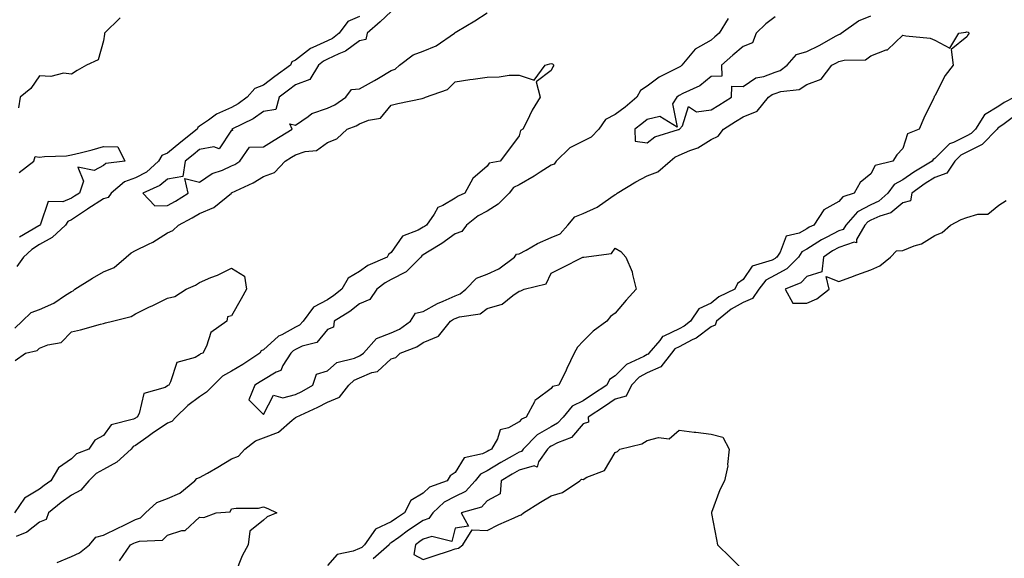
# Model space of a CAD drawing. Units: inches. Extents: x 865523 to 868163, y 7226618 to 7229258.
# Drawn here: x 865842 to 866150, y 7227788 to 7227956 of the extents above; entities that cross this region are included whole.
import ezdxf

# ---------------------------------------------------------------- set-up
doc = ezdxf.new("R2010")
doc.units = ezdxf.units.IN
doc.header["$MEASUREMENT"] = 0
doc.layers.add('Contour_86557226', color=7, linetype='Continuous', true_color=0x1f8a3c)

msp = doc.modelspace()

# ---------------------------------------------------------------- linework, layer by layer
at = {"layer": 'Contour_86557226'}
for points in [[(865948.05, 7227957.13, 3346), (865944.43, 7227955.54, 3346), (865941.76, 7227951.92, 3346), (865939.69, 7227950.28, 3346), (865938.05, 7227949.48, 3346), (865933.55, 7227947.42, 3346), (865932.79, 7227947.18, 3346), (865928.05, 7227943.44, 3346), (865926.97, 7227943, 3346), (865926.48, 7227941.92, 3346), (865921.61, 7227938.37, 3346), (865918.05, 7227935.67, 3346), (865915.33, 7227934.63, 3346), (865912.93, 7227931.92, 3346), (865910.13, 7227929.84, 3346), (865908.05, 7227928.71, 3346), (865903.37, 7227926.6, 3346), (865900.83, 7227924.7, 3346), (865898.05, 7227922.81, 3346), (865897.5, 7227922.47, 3346), (865897.3, 7227921.92, 3346), (865892.17, 7227917.8, 3346), (865888.05, 7227914.46, 3346), (865886.29, 7227913.68, 3346), (865885.28, 7227911.92, 3346), (865881.45, 7227908.51, 3346), (865878.05, 7227906.69, 3346), (865874.55, 7227905.43, 3346), (865870.46, 7227901.92, 3346), (865869.45, 7227900.52, 3346), (865868.05, 7227900.16, 3346), (865863.09, 7227896.96, 3346), (865863.04, 7227896.93, 3346), (865858.05, 7227893.54, 3346), (865856.91, 7227893.06, 3346), (865856.14, 7227891.92, 3346), (865851.94, 7227888.03, 3346), (865848.05, 7227885.87, 3346), (865845.65, 7227884.32, 3346), (865843.06, 7227881.92, 3346), (865840.97, 7227879, 3346)], [(865873.28, 7227956.7, 3347), (865868.38, 7227951.92, 3347), (865868.37, 7227951.6, 3347), (865868.05, 7227949.55, 3347), (865866.38, 7227943.59, 3347), (865862.71, 7227941.92, 3347), (865859.76, 7227940.21, 3347), (865858.05, 7227939.07, 3347), (865855.54, 7227939.41, 3347), (865851.6, 7227938.37, 3347), (865848.05, 7227938.6, 3347), (865845.33, 7227934.63, 3347), (865841.95, 7227931.92, 3347), (865841.4, 7227928.57, 3347)], [(865958.05, 7227958.66, 3345), (865954.54, 7227955.44, 3345), (865950.45, 7227951.92, 3345), (865950.06, 7227949.91, 3345), (865948.05, 7227949.49, 3345), (865943.7, 7227946.27, 3345), (865941.6, 7227945.47, 3345), (865938.05, 7227943.75, 3345), (865936.8, 7227943.18, 3345), (865935.31, 7227941.92, 3345), (865932.52, 7227937.45, 3345), (865928.05, 7227935.72, 3345), (865925.86, 7227934.11, 3345), (865922.99, 7227931.92, 3345), (865921.95, 7227928.02, 3345), (865918.05, 7227927.48, 3345), (865914.79, 7227925.18, 3345), (865908.15, 7227921.92, 3345), (865908.44, 7227921.53, 3345), (865908.05, 7227921.59, 3345), (865904.23, 7227915.74, 3345), (865902.56, 7227916.43, 3345), (865898.05, 7227915.53, 3345), (865896.05, 7227913.92, 3345), (865893.58, 7227911.92, 3345), (865892.85, 7227907.12, 3345), (865888.05, 7227906.28, 3345), (865885.7, 7227904.26, 3345), (865880.29, 7227901.92, 3345), (865884.06, 7227897.94, 3345), (865888.05, 7227898.05, 3345), (865890.55, 7227899.42, 3345), (865894.55, 7227901.92, 3345), (865893.5, 7227906.47, 3345), (865898.05, 7227905.32, 3345), (865901.97, 7227908, 3345), (865905.26, 7227909.13, 3345), (865908.05, 7227910.4, 3345), (865909.06, 7227910.91, 3345), (865910.64, 7227911.92, 3345), (865913.67, 7227916.3, 3345), (865918.05, 7227916.41, 3345), (865921.45, 7227918.52, 3345), (865927, 7227921.92, 3345), (865926.34, 7227923.63, 3345), (865928.05, 7227923.17, 3345), (865932.04, 7227925.91, 3345), (865933.17, 7227926.8, 3345), (865938.05, 7227928.47, 3345), (865940.43, 7227929.54, 3345), (865943.78, 7227931.92, 3345), (865945.62, 7227934.35, 3345), (865948.05, 7227934.54, 3345), (865952.8, 7227937.16, 3345), (865954.01, 7227937.88, 3345), (865958.05, 7227940.22, 3345), (865959.3, 7227940.67, 3345), (865960.6, 7227941.92, 3345), (865964.84, 7227945.12, 3345), (865968.05, 7227946.25, 3345), (865972.05, 7227947.93, 3345), (865977.76, 7227951.92, 3345), (865977.88, 7227952.09, 3345), (865978.05, 7227952.11, 3345), (865978.53, 7227952.4, 3345), (865984.19, 7227955.78, 3345), (865988.05, 7227958.32, 3345)], [(866078.05, 7227957.02, 3344), (866075.13, 7227954.84, 3344), (866072.16, 7227951.92, 3344), (866071.03, 7227948.94, 3344), (866068.05, 7227947.79, 3344), (866064.91, 7227945.06, 3344), (866061.3, 7227941.92, 3344), (866061.47, 7227938.49, 3344), (866058.05, 7227938.36, 3344), (866054.51, 7227935.46, 3344), (866049.18, 7227933.05, 3344), (866048.05, 7227932.44, 3344), (866047.72, 7227932.25, 3344), (866047.3, 7227931.92, 3344), (866046.01, 7227929.88, 3344), (866047.47, 7227922.5, 3344), (866041.98, 7227925.85, 3344), (866038.05, 7227924.94, 3344), (866036.4, 7227923.57, 3344), (866034.16, 7227921.92, 3344), (866034.33, 7227918.2, 3344), (866038.05, 7227917.69, 3344), (866040.45, 7227919.52, 3344), (866047.89, 7227921.76, 3344), (866048.05, 7227921.83, 3344), (866048.11, 7227921.86, 3344), (866048.2, 7227921.92, 3344), (866049.09, 7227922.96, 3344), (866050.96, 7227929.01, 3344), (866053.45, 7227927.32, 3344), (866058.05, 7227927.91, 3344), (866060.52, 7227929.45, 3344), (866064.39, 7227931.92, 3344), (866064.58, 7227935.39, 3344), (866068.05, 7227935.27, 3344), (866072.02, 7227937.95, 3344), (866074.55, 7227938.42, 3344), (866078.05, 7227939.72, 3344), (866079.71, 7227940.26, 3344), (866081.9, 7227941.92, 3344), (866084.72, 7227945.25, 3344), (866088.05, 7227946.2, 3344), (866091.85, 7227948.12, 3344), (866097.19, 7227951.06, 3344), (866098.05, 7227951.52, 3344), (866098.36, 7227951.62, 3344), (866098.72, 7227951.92, 3344), (866104.21, 7227955.76, 3344), (866108.05, 7227957.37, 3344)], [(866063.45, 7227956.52, 3345), (866060.58, 7227951.92, 3345), (866059.22, 7227950.75, 3345), (866058.05, 7227949.72, 3345), (866053.09, 7227946.88, 3345), (866048.92, 7227941.92, 3345), (866048.45, 7227941.52, 3345), (866048.05, 7227941.3, 3345), (866046.65, 7227940.52, 3345), (866041.82, 7227938.15, 3345), (866038.05, 7227935.33, 3345), (866035.95, 7227934.02, 3345), (866034.84, 7227931.92, 3345), (866031.14, 7227928.83, 3345), (866028.05, 7227926.51, 3345), (866025.04, 7227924.93, 3345), (866022.92, 7227921.92, 3345), (866020.52, 7227919.45, 3345), (866018.05, 7227918.15, 3345), (866013.89, 7227916.08, 3345), (866009.56, 7227911.92, 3345), (866008.96, 7227911.01, 3345), (866008.05, 7227910.67, 3345), (866004.62, 7227908.48, 3345), (866002.71, 7227907.25, 3345), (865998.05, 7227904.48, 3345), (865996.31, 7227903.67, 3345), (865994.91, 7227901.92, 3345), (865991.5, 7227898.47, 3345), (865988.05, 7227896.3, 3345), (865985.18, 7227894.79, 3345), (865981.59, 7227891.92, 3345), (865980.1, 7227889.87, 3345), (865978.05, 7227889.15, 3345), (865973.8, 7227886.17, 3345), (865969.9, 7227883.78, 3345), (865968.05, 7227882.6, 3345), (865967.62, 7227882.35, 3345), (865967.27, 7227881.92, 3345), (865962.65, 7227877.32, 3345), (865958.05, 7227874.87, 3345), (865956.1, 7227873.86, 3345), (865953.55, 7227871.92, 3345), (865951.35, 7227868.62, 3345), (865948.05, 7227867.29, 3345), (865945.08, 7227864.89, 3345), (865940.2, 7227861.92, 3345), (865940, 7227859.97, 3345), (865938.05, 7227859.26, 3345), (865934.75, 7227855.22, 3345), (865930.15, 7227854.02, 3345), (865928.05, 7227853, 3345), (865927.35, 7227852.62, 3345), (865926.59, 7227851.92, 3345), (865924.14, 7227848, 3345), (865923.53, 7227846.44, 3345), (865922.08, 7227845.94, 3345), (865918.05, 7227843.56, 3345), (865917.06, 7227842.92, 3345), (865915.36, 7227841.92, 3345), (865913.46, 7227837.33, 3345), (865918.05, 7227832.71, 3345), (865921.2, 7227838.77, 3345), (865924.08, 7227837.95, 3345), (865928.05, 7227839.01, 3345), (865930.02, 7227839.95, 3345), (865933.55, 7227841.92, 3345), (865934.69, 7227845.28, 3345), (865938.05, 7227846.34, 3345), (865941.04, 7227848.92, 3345), (865946.5, 7227850.37, 3345), (865948.05, 7227851.05, 3345), (865948.66, 7227851.31, 3345), (865949.31, 7227851.92, 3345), (865953.46, 7227856.51, 3345), (865958.05, 7227858.24, 3345), (865960.56, 7227859.41, 3345), (865964.09, 7227861.92, 3345), (865965.57, 7227864.4, 3345), (865968.05, 7227864.9, 3345), (865972.53, 7227867.44, 3345), (865974.25, 7227868.11, 3345), (865978.05, 7227869.85, 3345), (865979.56, 7227870.41, 3345), (865981.35, 7227871.92, 3345), (865984.68, 7227875.29, 3345), (865988.05, 7227876.56, 3345), (865991.71, 7227878.27, 3345), (865996.58, 7227881.92, 3345), (865997.16, 7227882.82, 3345), (865998.05, 7227882.92, 3345), (866000.18, 7227884.05, 3345), (866003.81, 7227886.16, 3345), (866008.05, 7227888, 3345), (866010.82, 7227889.15, 3345), (866013.27, 7227891.92, 3345), (866015.46, 7227894.51, 3345), (866018.05, 7227895.58, 3345), (866022.47, 7227897.5, 3345), (866026.7, 7227900.56, 3345), (866028.05, 7227901.45, 3345), (866028.39, 7227901.58, 3345), (866028.65, 7227901.92, 3345), (866034.48, 7227905.49, 3345), (866038.05, 7227907.36, 3345), (866041.44, 7227908.53, 3345), (866045.21, 7227911.92, 3345), (866046.77, 7227913.2, 3345), (866048.05, 7227913.78, 3345), (866051.38, 7227915.25, 3345), (866053.86, 7227916.11, 3345), (866058.05, 7227918.72, 3345), (866060.28, 7227919.69, 3345), (866061.9, 7227921.92, 3345), (866065.7, 7227924.27, 3345), (866068.05, 7227925.77, 3345), (866072.46, 7227927.51, 3345), (866076.05, 7227931.92, 3345), (866077.18, 7227932.79, 3345), (866078.05, 7227933.11, 3345), (866079.83, 7227933.7, 3345), (866085.62, 7227934.35, 3345), (866088.05, 7227935.9, 3345), (866092.45, 7227937.53, 3345), (866095.86, 7227941.92, 3345), (866097.33, 7227942.64, 3345), (866098.05, 7227943.03, 3345), (866099.64, 7227943.51, 3345), (866106.35, 7227943.62, 3345), (866108.05, 7227944.84, 3345), (866112.84, 7227946.71, 3345), (866113.21, 7227946.76, 3345), (866118.05, 7227951.28, 3345), (866118.92, 7227951.05, 3345), (866126.54, 7227950.41, 3345), (866128.05, 7227949.74, 3345), (866132.75, 7227947.21, 3345), (866135.55, 7227951.92, 3345), (866137.77, 7227952.2, 3345), (866138.05, 7227952.39, 3345), (866138.41, 7227952.28, 3345), (866138.82, 7227951.92, 3345), (866138.45, 7227951.52, 3345), (866138.05, 7227950.82, 3345), (866133.17, 7227946.8, 3345), (866133.78, 7227941.92, 3345), (866131.28, 7227938.7, 3345), (866128.05, 7227932.38, 3345), (866127.87, 7227932.11, 3345), (866127.83, 7227931.92, 3345), (866127.64, 7227931.51, 3345), (866124.62, 7227925.36, 3345), (866123.16, 7227921.92, 3345), (866119.51, 7227920.46, 3345), (866118.05, 7227915.84, 3345), (866116.1, 7227913.87, 3345), (866114.92, 7227911.92, 3345), (866109.4, 7227910.57, 3345), (866108.05, 7227907.9, 3345), (866104.73, 7227905.24, 3345), (866102.81, 7227901.92, 3345), (866099.22, 7227900.76, 3345), (866098.05, 7227899.33, 3345), (866093.3, 7227896.67, 3345), (866090.2, 7227891.92, 3345), (866088.74, 7227891.23, 3345), (866088.05, 7227890.79, 3345), (866085.58, 7227889.45, 3345), (866081.5, 7227888.47, 3345), (866079.62, 7227883.49, 3345), (866078.61, 7227881.92, 3345), (866078.33, 7227881.64, 3345), (866078.05, 7227881.48, 3345), (866077.13, 7227881, 3345), (866070.88, 7227879.09, 3345), (866068.05, 7227874.93, 3345), (866066.3, 7227873.67, 3345), (866065.51, 7227871.92, 3345), (866060.52, 7227869.45, 3345), (866058.05, 7227867.55, 3345), (866054.26, 7227865.71, 3345), (866051.6, 7227861.92, 3345), (866049.64, 7227860.33, 3345), (866048.05, 7227859.49, 3345), (866043.28, 7227857.15, 3345), (866042.91, 7227857.06, 3345), (866041.98, 7227855.86, 3345), (866038.6, 7227851.92, 3345), (866038.36, 7227851.61, 3345), (866038.05, 7227851.48, 3345), (866037.01, 7227850.88, 3345), (866031.57, 7227848.39, 3345), (866028.05, 7227844.82, 3345), (866026.31, 7227843.67, 3345), (866025.42, 7227841.92, 3345), (866021.02, 7227838.95, 3345), (866018.05, 7227837.02, 3345), (866014.62, 7227835.35, 3345), (866011.79, 7227831.92, 3345), (866010.01, 7227829.96, 3345), (866008.05, 7227828.89, 3345), (866003.68, 7227826.3, 3345), (865999.33, 7227821.92, 3345), (865998.8, 7227821.18, 3345), (865998.05, 7227820.97, 3345), (865995.82, 7227819.68, 3345), (865992.26, 7227817.71, 3345), (865988.05, 7227815.09, 3345), (865985.93, 7227814.04, 3345), (865984.3, 7227811.92, 3345), (865981.3, 7227808.67, 3345), (865978.05, 7227807.09, 3345), (865974.62, 7227805.35, 3345), (865971, 7227801.92, 3345), (865969.79, 7227800.17, 3345), (865968.05, 7227799.61, 3345), (865963.42, 7227796.55, 3345), (865960.41, 7227794.28, 3345), (865958.05, 7227792.54, 3345), (865957.63, 7227792.34, 3345), (865957.33, 7227791.92, 3345), (865952.35, 7227787.62, 3345)], [(865840.29, 7227859.67, 3346), (865842.58, 7227861.92, 3346), (865845.41, 7227864.57, 3346), (865848.05, 7227865.55, 3346), (865852.47, 7227867.5, 3346), (865856.11, 7227869.98, 3346), (865858.05, 7227871.18, 3346), (865858.57, 7227871.39, 3346), (865859.02, 7227871.92, 3346), (865864.61, 7227875.37, 3346), (865868.05, 7227877.32, 3346), (865871.35, 7227878.62, 3346), (865875.15, 7227881.92, 3346), (865876.69, 7227883.28, 3346), (865878.05, 7227883.95, 3346), (865882.1, 7227885.97, 3346), (865883.43, 7227886.54, 3346), (865888.05, 7227889.52, 3346), (865889.72, 7227890.25, 3346), (865891.48, 7227891.92, 3346), (865895.8, 7227894.17, 3346), (865898.05, 7227895.53, 3346), (865902.56, 7227897.42, 3346), (865908.02, 7227901.92, 3346), (865908.05, 7227901.94, 3346), (865908.09, 7227901.96, 3346), (865914.8, 7227905.16, 3346), (865918.05, 7227907.13, 3346), (865921.56, 7227908.41, 3346), (865924.8, 7227911.92, 3346), (865926.81, 7227913.16, 3346), (865928.05, 7227913.93, 3346), (865931.08, 7227914.95, 3346), (865934.69, 7227915.28, 3346), (865938.05, 7227917.75, 3346), (865941.03, 7227918.94, 3346), (865944.25, 7227921.92, 3346), (865947.06, 7227922.91, 3346), (865948.05, 7227923.55, 3346), (865950.87, 7227924.74, 3346), (865954.67, 7227925.3, 3346), (865958.05, 7227929.42, 3346), (865960.08, 7227929.89, 3346), (865967.68, 7227931.55, 3346), (865968.05, 7227931.63, 3346), (865968.28, 7227931.7, 3346), (865968.79, 7227931.92, 3346), (865975.64, 7227934.33, 3346), (865978.05, 7227936.71, 3346), (865982.57, 7227937.4, 3346), (865983.68, 7227937.55, 3346), (865988.05, 7227938.2, 3346), (865991.74, 7227938.23, 3346), (865994.91, 7227938.79, 3346), (865998.05, 7227938.82, 3346), (866002.74, 7227937.23, 3346), (866006.12, 7227941.92, 3346), (866007.62, 7227942.35, 3346), (866008.05, 7227942.48, 3346), (866008.5, 7227942.38, 3346), (866008.83, 7227941.92, 3346), (866008.58, 7227941.39, 3346), (866008.05, 7227940.24, 3346), (866003.32, 7227936.66, 3346), (866004.58, 7227931.92, 3346), (866002.14, 7227927.83, 3346), (866000.45, 7227924.32, 3346), (865999.21, 7227921.92, 3346), (865998.44, 7227921.53, 3346), (865998.05, 7227919.83, 3346), (865994.66, 7227915.31, 3346), (865992.07, 7227911.92, 3346), (865988.68, 7227911.3, 3346), (865988.05, 7227910.33, 3346), (865983.53, 7227906.44, 3346), (865981.04, 7227901.92, 3346), (865978.96, 7227901.01, 3346), (865978.05, 7227900.32, 3346), (865974.13, 7227898, 3346), (865972.56, 7227897.41, 3346), (865971.46, 7227895.34, 3346), (865969.06, 7227891.92, 3346), (865968.47, 7227891.5, 3346), (865968.05, 7227891.23, 3346), (865966.46, 7227890.33, 3346), (865961.51, 7227888.46, 3346), (865958.05, 7227883.39, 3346), (865957.2, 7227882.77, 3346), (865956.72, 7227881.92, 3346), (865950.68, 7227879.29, 3346), (865948.05, 7227877.41, 3346), (865944.6, 7227875.38, 3346), (865942.57, 7227871.92, 3346), (865940.1, 7227869.88, 3346), (865938.05, 7227868.55, 3346), (865933.75, 7227866.22, 3346), (865930.53, 7227861.92, 3346), (865929.37, 7227860.6, 3346), (865928.05, 7227859.97, 3346), (865923.79, 7227857.66, 3346), (865922.75, 7227857.22, 3346), (865918.05, 7227852.95, 3346), (865917.39, 7227852.57, 3346), (865916.88, 7227851.92, 3346), (865911.57, 7227848.39, 3346), (865908.05, 7227846.29, 3346), (865905.22, 7227844.74, 3346), (865902.4, 7227841.92, 3346), (865900.24, 7227839.73, 3346), (865898.05, 7227838.2, 3346), (865894.4, 7227835.57, 3346), (865890.69, 7227831.92, 3346), (865889.39, 7227830.57, 3346), (865888.05, 7227829.99, 3346), (865883.23, 7227826.74, 3346), (865881.98, 7227825.86, 3346), (865878.05, 7227823.06, 3346), (865877.29, 7227822.68, 3346), (865876.65, 7227821.92, 3346), (865872.2, 7227817.77, 3346), (865868.05, 7227815.47, 3346), (865865.74, 7227814.23, 3346), (865863.44, 7227811.92, 3346), (865860.96, 7227809.01, 3346), (865858.05, 7227807.48, 3346), (865854.76, 7227805.21, 3346), (865850.87, 7227801.92, 3346), (865850.05, 7227799.92, 3346), (865848.05, 7227799.03, 3346), (865844.05, 7227795.92, 3346), (865840.7, 7227794.58, 3346)], [(866152.91, 7227931.92, 3344), (866149.68, 7227930.29, 3344), (866148.05, 7227929.12, 3344), (866143.59, 7227926.38, 3344), (866140.8, 7227921.92, 3344), (866139.43, 7227920.54, 3344), (866138.05, 7227919.84, 3344), (866133.91, 7227917.78, 3344), (866132.61, 7227917.36, 3344), (866128.05, 7227912.76, 3344), (866127.54, 7227912.43, 3344), (866127.24, 7227911.92, 3344), (866121.48, 7227908.48, 3344), (866118.05, 7227906.08, 3344), (866115.32, 7227904.65, 3344), (866113.38, 7227901.92, 3344), (866110.55, 7227899.42, 3344), (866108.05, 7227898.29, 3344), (866103.86, 7227896.11, 3344), (866100.16, 7227891.92, 3344), (866099.39, 7227890.58, 3344), (866098.05, 7227890.09, 3344), (866094.24, 7227888.1, 3344), (866092.63, 7227887.35, 3344), (866088.05, 7227884.4, 3344), (866086.44, 7227883.53, 3344), (866085.41, 7227881.92, 3344), (866081.75, 7227878.22, 3344), (866078.05, 7227876.23, 3344), (866075.23, 7227874.73, 3344), (866072.98, 7227871.92, 3344), (866071.01, 7227868.96, 3344), (866068.05, 7227867.7, 3344), (866064.35, 7227865.62, 3344), (866059.72, 7227861.92, 3344), (866059.31, 7227860.66, 3344), (866058.05, 7227860.12, 3344), (866053.41, 7227856.57, 3344), (866052.13, 7227856, 3344), (866048.05, 7227853.84, 3344), (866046.76, 7227853.21, 3344), (866045.65, 7227851.92, 3344), (866042.34, 7227847.63, 3344), (866038.05, 7227845.77, 3344), (866035.61, 7227844.36, 3344), (866033.19, 7227841.92, 3344), (866031.55, 7227838.41, 3344), (866028.05, 7227837.45, 3344), (866024.74, 7227835.23, 3344), (866019.63, 7227831.92, 3344), (866019.69, 7227830.28, 3344), (866018.05, 7227829.78, 3344), (866014.41, 7227825.56, 3344), (866010.03, 7227823.9, 3344), (866008.05, 7227822.82, 3344), (866007.48, 7227822.49, 3344), (866006.92, 7227821.92, 3344), (866004.07, 7227817.94, 3344), (866003.69, 7227816.29, 3344), (866002.75, 7227816.63, 3344), (865998.05, 7227815.34, 3344), (865995.88, 7227814.09, 3344), (865992.45, 7227811.92, 3344), (865992.06, 7227807.91, 3344), (865988.05, 7227805.72, 3344), (865986.27, 7227803.7, 3344), (865979.94, 7227801.92, 3344), (865982.19, 7227797.78, 3344), (865978.05, 7227797.19, 3344), (865976.95, 7227793.02, 3344), (865970.67, 7227794.54, 3344), (865968.05, 7227793.69, 3344), (865966.99, 7227792.98, 3344), (865965.57, 7227791.92, 3344), (865965.11, 7227788.98, 3344), (865968.05, 7227787.36, 3344), (865971.48, 7227788.49, 3344), (865976.26, 7227790.13, 3344), (865978.05, 7227790.74, 3344), (865979.01, 7227790.96, 3344), (865980.43, 7227791.92, 3344), (865983.32, 7227796.65, 3344), (865988.05, 7227796.46, 3344), (865991.7, 7227798.27, 3344), (865996.51, 7227800.39, 3344), (865998.05, 7227801.09, 3344), (865998.69, 7227801.29, 3344), (865999.4, 7227801.92, 3344), (866004.7, 7227805.27, 3344), (866008.05, 7227807.33, 3344), (866011.62, 7227808.36, 3344), (866017, 7227811.92, 3344), (866017.5, 7227812.48, 3344), (866018.05, 7227812.4, 3344), (866019.21, 7227813.08, 3344), (866024.77, 7227815.2, 3344), (866028.05, 7227820.87, 3344), (866028.79, 7227821.18, 3344), (866029.5, 7227821.92, 3344), (866036.44, 7227823.53, 3344), (866038.05, 7227824.58, 3344), (866041.65, 7227825.52, 3344), (866044.91, 7227825.06, 3344), (866048.05, 7227827.86, 3344), (866052.75, 7227827.22, 3344), (866053.28, 7227827.14, 3344), (866058.05, 7227826.51, 3344), (866061.76, 7227825.63, 3344), (866063.69, 7227821.92, 3344), (866063.18, 7227817.06, 3344), (866063.25, 7227816.71, 3344), (866062.23, 7227811.92, 3344), (866060.81, 7227809.17, 3344), (866058.22, 7227802.1, 3344), (866058.15, 7227801.92, 3344), (866058.17, 7227801.8, 3344), (866059.74, 7227793.61, 3344), (866060.02, 7227791.92, 3344), (866064.17, 7227788.04, 3344), (866068.05, 7227784.05, 3344)], [(866153.52, 7227926.44, 3343), (866149.74, 7227923.61, 3343), (866148.05, 7227922.4, 3343), (866147.75, 7227922.21, 3343), (866147.57, 7227921.92, 3343), (866142.81, 7227917.15, 3343), (866138.05, 7227914.73, 3343), (866136.17, 7227913.8, 3343), (866134.3, 7227911.92, 3343), (866131.81, 7227908.16, 3343), (866128.05, 7227906.78, 3343), (866125.05, 7227904.92, 3343), (866120.88, 7227901.92, 3343), (866120.42, 7227899.55, 3343), (866118.05, 7227898.86, 3343), (866114.27, 7227895.71, 3343), (866110.84, 7227894.71, 3343), (866108.05, 7227893.44, 3343), (866107.05, 7227892.93, 3343), (866106.16, 7227891.92, 3343), (866103.56, 7227887.43, 3343), (866103.55, 7227886.42, 3343), (866102.76, 7227886.63, 3343), (866098.05, 7227884.91, 3343), (866096.08, 7227883.88, 3343), (866093.19, 7227881.92, 3343), (866092.7, 7227877.27, 3343), (866088.05, 7227875.85, 3343), (866086.1, 7227873.86, 3343), (866081.21, 7227871.92, 3343), (866083.64, 7227867.51, 3343), (866088.05, 7227867.54, 3343), (866091.11, 7227868.85, 3343), (866094.97, 7227871.92, 3343), (866094.09, 7227875.88, 3343), (866098.05, 7227874.25, 3343), (866101.78, 7227875.64, 3343), (866103.61, 7227876.36, 3343), (866108.05, 7227877.94, 3343), (866110.83, 7227879.15, 3343), (866114.19, 7227881.92, 3343), (866116.07, 7227883.9, 3343), (866118.05, 7227883.96, 3343), (866121.54, 7227885.41, 3343), (866123.86, 7227886.11, 3343), (866128.05, 7227888.69, 3343), (866130.38, 7227889.6, 3343), (866132.98, 7227891.92, 3343), (866136.26, 7227893.71, 3343), (866138.05, 7227894.28, 3343), (866141.49, 7227895.36, 3343), (866144.62, 7227895.36, 3343), (866148.05, 7227898.19, 3343), (866150.35, 7227899.62, 3343)], [(865841.61, 7227908.37, 3347), (865846.2, 7227911.92, 3347), (865846.63, 7227913.35, 3347), (865848.05, 7227913.21, 3347), (865849.54, 7227913.4, 3347), (865856.41, 7227913.56, 3347), (865858.05, 7227913.84, 3347), (865860.69, 7227914.56, 3347), (865864.51, 7227915.46, 3347), (865868.05, 7227916.53, 3347), (865872.53, 7227916.4, 3347), (865874.69, 7227911.92, 3347), (865868.8, 7227911.17, 3347), (865868.05, 7227910.58, 3347), (865865.16, 7227909.04, 3347), (865859.98, 7227910, 3347), (865861.75, 7227905.62, 3347), (865860.48, 7227901.92, 3347), (865859, 7227900.97, 3347), (865858.05, 7227900.33, 3347), (865855.31, 7227899.18, 3347), (865850.7, 7227899.27, 3347), (865848.37, 7227892.24, 3347), (865848.16, 7227891.92, 3347), (865848.1, 7227891.87, 3347), (865848.05, 7227891.84, 3347), (865847.83, 7227891.7, 3347), (865841.78, 7227888.19, 3347)], [(865853.55, 7227786.42, 3346), (865858.05, 7227788.29, 3346), (865860.56, 7227789.41, 3346), (865863.64, 7227791.92, 3346), (865865.61, 7227794.36, 3346), (865868.05, 7227794.95, 3346), (865872.69, 7227797.27, 3346), (865874.04, 7227797.91, 3346), (865878.05, 7227799.84, 3346), (865879.59, 7227800.38, 3346), (865881.13, 7227801.92, 3346), (865884.75, 7227805.22, 3346), (865888.05, 7227806.4, 3346), (865891.9, 7227808.07, 3346), (865896.57, 7227811.92, 3346), (865897.23, 7227812.74, 3346), (865898.05, 7227812.97, 3346), (865900.53, 7227814.4, 3346), (865903.76, 7227816.22, 3346), (865908.05, 7227818.83, 3346), (865910.27, 7227819.7, 3346), (865912.23, 7227821.92, 3346), (865915.52, 7227824.45, 3346), (865918.05, 7227825.45, 3346), (865922.8, 7227827.16, 3346), (865927.06, 7227830.92, 3346), (865928.05, 7227831.73, 3346), (865928.18, 7227831.79, 3346), (865928.26, 7227831.92, 3346), (865935.02, 7227834.95, 3346), (865938.05, 7227836.56, 3346), (865941.86, 7227838.1, 3346), (865944.76, 7227841.92, 3346), (865946.48, 7227843.48, 3346), (865948.05, 7227844.18, 3346), (865951.95, 7227845.82, 3346), (865953.77, 7227846.2, 3346), (865958.05, 7227850.06, 3346), (865959.43, 7227850.54, 3346), (865960.81, 7227851.92, 3346), (865966.05, 7227853.91, 3346), (865968.05, 7227855.22, 3346), (865972.79, 7227857.18, 3346), (865976.59, 7227861.92, 3346), (865977.49, 7227862.48, 3346), (865978.05, 7227862.73, 3346), (865979.33, 7227863.2, 3346), (865985.8, 7227864.18, 3346), (865988.05, 7227865.89, 3346), (865992.72, 7227867.24, 3346), (865996.02, 7227869.89, 3346), (865998.05, 7227871.26, 3346), (865998.59, 7227871.38, 3346), (865999.58, 7227871.92, 3346), (866006.43, 7227873.54, 3346), (866008.05, 7227876.86, 3346), (866011.38, 7227878.59, 3346), (866017.99, 7227881.85, 3346), (866018.05, 7227881.89, 3346), (866018.09, 7227881.88, 3346), (866018.22, 7227881.92, 3346), (866026.88, 7227883.09, 3346), (866028.05, 7227884.76, 3346), (866029.82, 7227883.7, 3346), (866031.44, 7227881.92, 3346), (866033.39, 7227877.26, 3346), (866033.45, 7227876.52, 3346), (866034.65, 7227871.92, 3346), (866031.51, 7227868.46, 3346), (866028.05, 7227864.4, 3346), (866026.64, 7227863.33, 3346), (866025.46, 7227861.92, 3346), (866021.19, 7227858.78, 3346), (866018.05, 7227855.66, 3346), (866016.25, 7227853.73, 3346), (866015.26, 7227851.92, 3346), (866012.94, 7227847.04, 3346), (866012.72, 7227846.59, 3346), (866010.46, 7227841.92, 3346), (866008.51, 7227841.46, 3346), (866008.05, 7227840.82, 3346), (866003.59, 7227837.46, 3346), (866002.91, 7227837.06, 3346), (866002.8, 7227836.67, 3346), (866000.25, 7227831.92, 3346), (865998.77, 7227831.2, 3346), (865998.05, 7227830.46, 3346), (865994.69, 7227828.56, 3346), (865992.1, 7227827.88, 3346), (865991.25, 7227825.12, 3346), (865989.34, 7227821.92, 3346), (865988.51, 7227821.46, 3346), (865988.05, 7227821.18, 3346), (865986.57, 7227820.45, 3346), (865980.81, 7227819.16, 3346), (865978.05, 7227814.57, 3346), (865976.46, 7227813.51, 3346), (865975.47, 7227811.92, 3346), (865970.02, 7227809.95, 3346), (865968.05, 7227808.12, 3346), (865964.19, 7227805.79, 3346), (865962.13, 7227801.92, 3346), (865959.65, 7227800.32, 3346), (865958.05, 7227799.15, 3346), (865953.15, 7227796.82, 3346), (865949.68, 7227791.92, 3346), (865948.8, 7227791.17, 3346), (865948.05, 7227790.86, 3346), (865946.11, 7227789.99, 3346), (865941.07, 7227788.9, 3346), (865938.05, 7227785.5, 3346)], [(865840.39, 7227849.59, 3347), (865843.67, 7227851.92, 3347), (865847.27, 7227852.7, 3347), (865848.05, 7227853.45, 3347), (865850.66, 7227854.53, 3347), (865854.76, 7227855.21, 3347), (865858.05, 7227858.53, 3347), (865860.83, 7227859.14, 3347), (865867.08, 7227860.94, 3347), (865868.05, 7227861.19, 3347), (865868.65, 7227861.32, 3347), (865870.8, 7227861.92, 3347), (865876.66, 7227863.31, 3347), (865878.05, 7227864.18, 3347), (865882.45, 7227866.32, 3347), (865883.26, 7227866.71, 3347), (865888.05, 7227869.06, 3347), (865890.39, 7227869.59, 3347), (865893.9, 7227871.92, 3347), (865896.85, 7227873.11, 3347), (865898.05, 7227873.95, 3347), (865901.64, 7227875.5, 3347), (865903.66, 7227876.31, 3347), (865908.05, 7227878.44, 3347), (865912.09, 7227875.96, 3347), (865912.77, 7227871.92, 3347), (865911.12, 7227868.85, 3347), (865908.05, 7227863.56, 3347), (865906.79, 7227863.19, 3347), (865906.61, 7227861.92, 3347), (865901.63, 7227858.34, 3347), (865900.22, 7227854.09, 3347), (865899.05, 7227851.92, 3347), (865898.34, 7227851.63, 3347), (865898.05, 7227851.33, 3347), (865896.69, 7227850.56, 3347), (865890.97, 7227849, 3347), (865889.01, 7227842.89, 3347), (865888.43, 7227841.92, 3347), (865888.2, 7227841.76, 3347), (865888.05, 7227841.62, 3347), (865887.31, 7227841.18, 3347), (865880.66, 7227839.3, 3347), (865879.15, 7227833.02, 3347), (865878.53, 7227831.92, 3347), (865878.24, 7227831.72, 3347), (865878.05, 7227831.59, 3347), (865877.4, 7227831.27, 3347), (865870.46, 7227829.51, 3347), (865868.05, 7227826.18, 3347), (865865.32, 7227824.65, 3347), (865863.46, 7227821.92, 3347), (865859.59, 7227820.38, 3347), (865858.05, 7227818.82, 3347), (865853.91, 7227816.06, 3347), (865851.58, 7227811.92, 3347), (865849.46, 7227810.51, 3347), (865848.05, 7227809.35, 3347), (865843.37, 7227806.6, 3347), (865840.19, 7227801.92, 3347)], [(865872.99, 7227786.98, 3347), (865876.49, 7227791.92, 3347), (865877.52, 7227792.45, 3347), (865878.05, 7227792.7, 3347), (865879.26, 7227793.13, 3347), (865886.53, 7227793.43, 3347), (865888.05, 7227794.96, 3347), (865892.54, 7227796.41, 3347), (865893.56, 7227796.41, 3347), (865898.05, 7227800.65, 3347), (865899.45, 7227800.52, 3347), (865903.29, 7227801.92, 3347), (865907.69, 7227802.28, 3347), (865908.05, 7227803.18, 3347), (865909.55, 7227803.42, 3347), (865916.52, 7227803.45, 3347), (865918.05, 7227803.81, 3347), (865919.44, 7227803.32, 3347), (865922.26, 7227801.92, 3347), (865919.26, 7227800.72, 3347), (865918.05, 7227799.67, 3347), (865913.75, 7227796.22, 3347), (865913.25, 7227791.92, 3347), (865911.43, 7227788.53, 3347), (865909.19, 7227783.05, 3347)]]:
    msp.add_polyline3d(points, dxfattribs=at)

doc.saveas('drawing.dxf')
